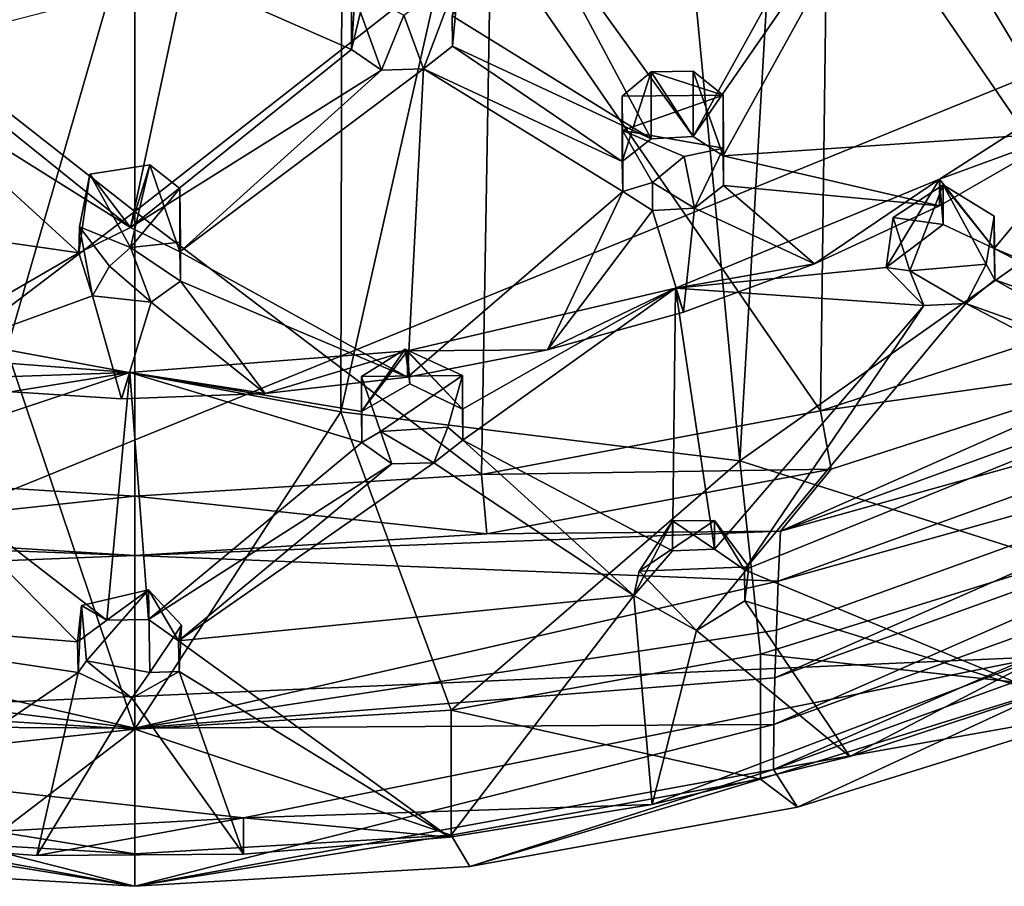
# Model space of a CAD drawing. Units: inches. Extents: x -5.5 to 5.5, y -10 to 11.
# Drawn here: x 1.6 to 2.4, y 1.5 to 2.2 of the extents above; entities that cross this region are included whole.
import ezdxf

# ---------------------------------------------------------------- set-up
doc = ezdxf.new("R2010")
doc.units = ezdxf.units.IN
doc.layers.get('0').update_dxf_attribs({"true_color": 0xc2ced6})

msp = doc.modelspace()

# ---------------------------------------------------------------- linework, layer by layer
for points in [[(1.01643, 1.59506), (3.52943, 2.61835), (2.10226, 4.6171), (1.01643, 1.59506)], [(1.01643, 1.59506), (3.52943, 2.61835), (2.10226, 4.6171), (1.01643, 1.59506)], [(1.53911, 1.93648), (1.54136, 2.9913), (1.84367, 2.99063), (1.53911, 1.93648)], [(1.53911, 1.93648), (1.84367, 2.99063), (1.8413, 1.88048), (1.53911, 1.93648)], [(1.8413, 1.88048), (1.84367, 2.99063), (2.09209, 2.98971), (1.8413, 1.88048)], [(2.20243, 1.83596), (1.8413, 1.88048), (2.09209, 2.98971), (2.20243, 1.83596)], [(2.09209, 2.98971), (2.26949, 2.98897), (2.20243, 1.83596), (2.09209, 2.98971)], [(2.54498, 2.07779), (2.20243, 1.83596), (2.26949, 2.98897), (2.54498, 2.07779)], [(2.47558, 1.65881), (3.52943, 2.61835), (1.01643, 1.59506), (2.47558, 1.65881)], [(2.47558, 1.65881), (3.52943, 2.61835), (1.01643, 1.59506), (2.47558, 1.65881)], [(2.55823, 2.51879), (2.28186, 2.39319), (2.56785, 1.97585), (2.55823, 2.51879)], [(2.28186, 2.39319), (1.97718, 2.31407), (2.27527, 1.88124), (2.28186, 2.39319)], [(2.16009, 2.12955), (2.00945, 2.33889), (2.30469, 2.39018), (2.16009, 2.12955)], [(2.16009, 2.12955), (2.00945, 2.33889), (2.30469, 2.39018), (2.16009, 2.12955)], [(2.18721, 2.112), (2.16009, 2.12955), (2.34254, 2.39297), (2.18721, 2.112)], [(2.34254, 2.39297), (2.16009, 2.12955), (2.30469, 2.39018), (2.34254, 2.39297)], [(2.18721, 2.112), (2.16009, 2.12955), (2.34254, 2.39297), (2.18721, 2.112)], [(2.34254, 2.39297), (2.16009, 2.12955), (2.30469, 2.39018), (2.34254, 2.39297)], [(2.49826, 2.13315), (2.18721, 2.112), (2.34254, 2.39297), (2.49826, 2.13315)], [(2.49826, 2.13315), (2.18721, 2.112), (2.34254, 2.39297), (2.49826, 2.13315)], [(2.27527, 1.88124), (2.56785, 1.97585), (2.28186, 2.39319), (2.27527, 1.88124)], [(2.34254, 2.39297), (2.50202, 2.33681), (2.49826, 2.13315), (2.34254, 2.39297)], [(2.34254, 2.39297), (2.50202, 2.33681), (2.49826, 2.13315), (2.34254, 2.39297)], [(2.00945, 2.33889), (2.12224, 2.12743), (1.94198, 2.23872), (2.00945, 2.33889)], [(2.00945, 2.33889), (2.12224, 2.12743), (1.94198, 2.23872), (2.00945, 2.33889)], [(2.00945, 2.33889), (2.16009, 2.12955), (2.12224, 2.12743), (2.00945, 2.33889)], [(2.00945, 2.33889), (2.16009, 2.12955), (2.12224, 2.12743), (2.00945, 2.33889)], [(1.34156, 1.82355), (1.65514, 2.0615), (1.33311, 2.31407), (1.34156, 1.82355)], [(1.65514, 2.31195), (1.33311, 2.31407), (1.65514, 2.0615), (1.65514, 2.31195)], [(1.65514, 2.0615), (1.96873, 1.82355), (1.97718, 2.31407), (1.65514, 2.0615)], [(1.65514, 2.31195), (1.65514, 2.0615), (1.97718, 2.31407), (1.65514, 2.31195)], [(1.8511, 2.20806), (1.86057, 2.2483), (1.85751, 2.31145), (1.8511, 2.20806)], [(1.85751, 2.31145), (1.8511, 2.26455), (1.8511, 2.20806), (1.85751, 2.31145)], [(1.8511, 2.20806), (1.86057, 2.2483), (1.85751, 2.31145), (1.8511, 2.20806)], [(1.85751, 2.31145), (1.8511, 2.26455), (1.8511, 2.20806), (1.85751, 2.31145)], [(2.27527, 1.88124), (1.97718, 2.31407), (1.96873, 1.82355), (2.27527, 1.88124)], [(1.65106, 2.04697), (1.44832, 2.20988), (1.69961, 2.27475), (1.65106, 2.04697)], [(1.65106, 2.04697), (1.44832, 2.20988), (1.69961, 2.27475), (1.65106, 2.04697)], [(1.69961, 2.27475), (1.8511, 2.20806), (1.65106, 2.04697), (1.69961, 2.27475)], [(1.69961, 2.27475), (1.8511, 2.20806), (1.65106, 2.04697), (1.69961, 2.27475)], [(1.69961, 2.27475), (1.86057, 2.2483), (1.8511, 2.20806), (1.69961, 2.27475)], [(1.69961, 2.27475), (1.86057, 2.2483), (1.8511, 2.20806), (1.69961, 2.27475)], [(1.91607, 2.19066), (1.89832, 2.23927), (1.94852, 2.27626), (1.91607, 2.19066)], [(1.91607, 2.19066), (1.89832, 2.23927), (1.94852, 2.27626), (1.91607, 2.19066)], [(1.94852, 2.27626), (1.94248, 2.21108), (1.91607, 2.19066), (1.94852, 2.27626)], [(1.94852, 2.27626), (1.94248, 2.21108), (1.91607, 2.19066), (1.94852, 2.27626)], [(1.94198, 2.23872), (1.94248, 2.21108), (1.94852, 2.27626), (1.94198, 2.23872)], [(1.94198, 2.23872), (1.94248, 2.21108), (1.94852, 2.27626), (1.94198, 2.23872)], [(1.8511, 2.26455), (1.89832, 2.23927), (1.87822, 2.18941), (1.8511, 2.26455)], [(1.8511, 2.26455), (1.87822, 2.18941), (1.8511, 2.20806), (1.8511, 2.26455)], [(1.8511, 2.26455), (1.89832, 2.23927), (1.87822, 2.18941), (1.8511, 2.26455)], [(1.8511, 2.26455), (1.87822, 2.18941), (1.8511, 2.20806), (1.8511, 2.26455)], [(1.89832, 2.23927), (1.91607, 2.19066), (1.87822, 2.18941), (1.89832, 2.23927)], [(1.89832, 2.23927), (1.91607, 2.19066), (1.87822, 2.18941), (1.89832, 2.23927)], [(1.94248, 2.21108), (1.94198, 2.23872), (2.12224, 2.12743), (1.94248, 2.21108)], [(1.94248, 2.21108), (1.94198, 2.23872), (2.12224, 2.12743), (1.94248, 2.21108)], [(2.38302, 2.09084), (2.49826, 2.13315), (2.60218, 2.23145), (2.38302, 2.09084)], [(2.38302, 2.09084), (2.60218, 2.23145), (2.43257, 2.0282), (2.38302, 2.09084)], [(2.38302, 2.09084), (2.49826, 2.13315), (2.60218, 2.23145), (2.38302, 2.09084)], [(2.38302, 2.09084), (2.60218, 2.23145), (2.43257, 2.0282), (2.38302, 2.09084)], [(2.64351, 1.94087), (2.43257, 2.0282), (2.60218, 2.23145), (2.64351, 1.94087)], [(2.64351, 1.94087), (2.43257, 2.0282), (2.60218, 2.23145), (2.64351, 1.94087)], [(1.44832, 2.20988), (1.65106, 2.04697), (1.42191, 2.19069), (1.44832, 2.20988)], [(1.44832, 2.20988), (1.65106, 2.04697), (1.42191, 2.19069), (1.44832, 2.20988)], [(2.09583, 2.10688), (1.91607, 2.19066), (1.94248, 2.21108), (2.09583, 2.10688)], [(2.09583, 2.10688), (1.91607, 2.19066), (1.94248, 2.21108), (2.09583, 2.10688)], [(1.94248, 2.21108), (2.12224, 2.12743), (2.09583, 2.10688), (1.94248, 2.21108)], [(1.94248, 2.21108), (2.12224, 2.12743), (2.09583, 2.10688), (1.94248, 2.21108)], [(1.65106, 2.04697), (1.8511, 2.20806), (1.87822, 2.18941), (1.65106, 2.04697)], [(1.65106, 2.04697), (1.8511, 2.20806), (1.87822, 2.18941), (1.65106, 2.04697)], [(1.20374, 2.08189), (1.42191, 2.19069), (1.60443, 2.02427), (1.20374, 2.08189)], [(1.20374, 2.08189), (1.42191, 2.19069), (1.60443, 2.02427), (1.20374, 2.08189)], [(1.42191, 2.19069), (1.65106, 2.04697), (1.60443, 2.02427), (1.42191, 2.19069)], [(1.42191, 2.19069), (1.65106, 2.04697), (1.60443, 2.02427), (1.42191, 2.19069)], [(1.87822, 2.18941), (1.69581, 2.02513), (1.65106, 2.04697), (1.87822, 2.18941)], [(1.87822, 2.18941), (1.69581, 2.02513), (1.65106, 2.04697), (1.87822, 2.18941)], [(1.87822, 2.18941), (1.91607, 2.19066), (1.69581, 2.02513), (1.87822, 2.18941)], [(1.90172, 1.9118), (1.69581, 2.02513), (1.91607, 2.19066), (1.90172, 1.9118)], [(1.87822, 2.18941), (1.91607, 2.19066), (1.69581, 2.02513), (1.87822, 2.18941)], [(1.90172, 1.9118), (1.69581, 2.02513), (1.91607, 2.19066), (1.90172, 1.9118)], [(1.91607, 2.19066), (2.09649, 2.07955), (1.90172, 1.9118), (1.91607, 2.19066)], [(1.91607, 2.19066), (2.09649, 2.07955), (1.90172, 1.9118), (1.91607, 2.19066)], [(1.91607, 2.19066), (2.09583, 2.10688), (2.09649, 2.07955), (1.91607, 2.19066)], [(1.91607, 2.19066), (2.09583, 2.10688), (2.09649, 2.07955), (1.91607, 2.19066)], [(2.18721, 2.16677), (2.09583, 2.16578), (2.12224, 2.18797), (2.18721, 2.16677)], [(2.12224, 2.18797), (2.09583, 2.16578), (2.09583, 2.10688), (2.12224, 2.18797)], [(2.09583, 2.10688), (2.12224, 2.12743), (2.12224, 2.18797), (2.09583, 2.10688)], [(2.18721, 2.16677), (2.09583, 2.16578), (2.12224, 2.18797), (2.18721, 2.16677)], [(2.12224, 2.18797), (2.09583, 2.16578), (2.09583, 2.10688), (2.12224, 2.18797)], [(2.09583, 2.10688), (2.12224, 2.12743), (2.12224, 2.18797), (2.09583, 2.10688)], [(2.12224, 2.18797), (2.16009, 2.18838), (2.18721, 2.16677), (2.12224, 2.18797)], [(2.16009, 2.12955), (2.16009, 2.18838), (2.12224, 2.18797), (2.16009, 2.12955)], [(2.12224, 2.18797), (2.16009, 2.18838), (2.18721, 2.16677), (2.12224, 2.18797)], [(2.16009, 2.12955), (2.16009, 2.18838), (2.12224, 2.18797), (2.16009, 2.12955)], [(2.12224, 2.18797), (2.12224, 2.12743), (2.16009, 2.12955), (2.12224, 2.18797)], [(2.12224, 2.18797), (2.12224, 2.12743), (2.16009, 2.12955), (2.12224, 2.18797)], [(2.18721, 2.112), (2.18721, 2.16677), (2.16009, 2.18838), (2.18721, 2.112)], [(2.16009, 2.18838), (2.16009, 2.12955), (2.18721, 2.112), (2.16009, 2.18838)], [(2.18721, 2.112), (2.18721, 2.16677), (2.16009, 2.18838), (2.18721, 2.112)], [(2.16009, 2.18838), (2.16009, 2.12955), (2.18721, 2.112), (2.16009, 2.18838)], [(2.09583, 2.16578), (2.18721, 2.16677), (2.09633, 2.13481), (2.09583, 2.16578)], [(2.09583, 2.16578), (2.18721, 2.16677), (2.09633, 2.13481), (2.09583, 2.16578)], [(2.09649, 2.07955), (2.09583, 2.10688), (2.09583, 2.16578), (2.09649, 2.07955)], [(2.09583, 2.16578), (2.09633, 2.13481), (2.09649, 2.07955), (2.09583, 2.16578)], [(2.09649, 2.07955), (2.09583, 2.10688), (2.09583, 2.16578), (2.09649, 2.07955)], [(2.09583, 2.16578), (2.09633, 2.13481), (2.09649, 2.07955), (2.09583, 2.16578)], [(2.18721, 2.16677), (2.18771, 2.11888), (2.09633, 2.13481), (2.18721, 2.16677)], [(2.18721, 2.16677), (2.18771, 2.11888), (2.09633, 2.13481), (2.18721, 2.16677)], [(2.18771, 2.11888), (2.18721, 2.16677), (2.18721, 2.112), (2.18771, 2.11888)], [(2.18771, 2.11888), (2.18721, 2.16677), (2.18721, 2.112), (2.18771, 2.11888)], [(2.18771, 2.11888), (2.15206, 2.11137), (2.09633, 2.13481), (2.18771, 2.11888)], [(2.12344, 2.08779), (2.09633, 2.13481), (2.15206, 2.11137), (2.12344, 2.08779)], [(2.09633, 2.13481), (2.12344, 2.08779), (2.09649, 2.07955), (2.09633, 2.13481)], [(2.18771, 2.11888), (2.15206, 2.11137), (2.09633, 2.13481), (2.18771, 2.11888)], [(2.12344, 2.08779), (2.09633, 2.13481), (2.15206, 2.11137), (2.12344, 2.08779)], [(2.09633, 2.13481), (2.12344, 2.08779), (2.09649, 2.07955), (2.09633, 2.13481)], [(2.49826, 2.13315), (2.38302, 2.06666), (2.18721, 2.112), (2.49826, 2.13315)], [(2.49826, 2.13315), (2.38302, 2.06666), (2.18721, 2.112), (2.49826, 2.13315)], [(2.38302, 2.06666), (2.49826, 2.13315), (2.38302, 2.09084), (2.38302, 2.06666)], [(2.38302, 2.06666), (2.49826, 2.13315), (2.38302, 2.09084), (2.38302, 2.06666)], [(2.12344, 2.08779), (2.15206, 2.11137), (2.1613, 2.06451), (2.12344, 2.08779)], [(2.12344, 2.08779), (2.15206, 2.11137), (2.1613, 2.06451), (2.12344, 2.08779)], [(2.18771, 2.11888), (2.1613, 2.06451), (2.15206, 2.11137), (2.18771, 2.11888)], [(2.18771, 2.11888), (2.1613, 2.06451), (2.15206, 2.11137), (2.18771, 2.11888)], [(2.18771, 2.08506), (2.1613, 2.06451), (2.18771, 2.11888), (2.18771, 2.08506)], [(2.18771, 2.08506), (2.1613, 2.06451), (2.18771, 2.11888), (2.18771, 2.08506)], [(2.18771, 2.11888), (2.18721, 2.112), (2.18771, 2.08506), (2.18771, 2.11888)], [(2.18771, 2.11888), (2.18721, 2.112), (2.18771, 2.08506), (2.18771, 2.11888)], [(2.38302, 2.06666), (2.18771, 2.08506), (2.18721, 2.112), (2.38302, 2.06666)], [(2.38302, 2.06666), (2.18771, 2.08506), (2.18721, 2.112), (2.38302, 2.06666)], [(1.65097, 2.02893), (1.61416, 2.09539), (1.66869, 2.1039), (1.65097, 2.02893)], [(1.65106, 2.04697), (1.66869, 2.1039), (1.61416, 2.09539), (1.65106, 2.04697)], [(1.65097, 2.02893), (1.61416, 2.09539), (1.66869, 2.1039), (1.65097, 2.02893)], [(1.65106, 2.04697), (1.66869, 2.1039), (1.61416, 2.09539), (1.65106, 2.04697)], [(1.66869, 2.1039), (1.69581, 2.08229), (1.65097, 2.02893), (1.66869, 2.1039)], [(1.66869, 2.1039), (1.69581, 2.08229), (1.65097, 2.02893), (1.66869, 2.1039)], [(1.69581, 2.02513), (1.66869, 2.1039), (1.65106, 2.04697), (1.69581, 2.02513)], [(1.69581, 2.02513), (1.66869, 2.1039), (1.65106, 2.04697), (1.69581, 2.02513)], [(1.69581, 2.02513), (1.69581, 2.08229), (1.66869, 2.1039), (1.69581, 2.02513)], [(1.69581, 2.02513), (1.69581, 2.08229), (1.66869, 2.1039), (1.69581, 2.02513)], [(1.60491, 2.04785), (1.60443, 2.02427), (1.61416, 2.09539), (1.60491, 2.04785)], [(1.61416, 2.09539), (1.60443, 2.02427), (1.65106, 2.04697), (1.61416, 2.09539)], [(1.60491, 2.04785), (1.60443, 2.02427), (1.61416, 2.09539), (1.60491, 2.04785)], [(1.61416, 2.09539), (1.60443, 2.02427), (1.65106, 2.04697), (1.61416, 2.09539)], [(1.61416, 2.09539), (1.65097, 2.02893), (1.60491, 2.04785), (1.61416, 2.09539)], [(1.61416, 2.09539), (1.65097, 2.02893), (1.60491, 2.04785), (1.61416, 2.09539)], [(2.12344, 2.06238), (2.09649, 2.07955), (2.12344, 2.08779), (2.12344, 2.06238)], [(2.12344, 2.06238), (2.09649, 2.07955), (2.12344, 2.08779), (2.12344, 2.06238)], [(2.1613, 2.06451), (2.12344, 2.06238), (2.12344, 2.08779), (2.1613, 2.06451)], [(2.1613, 2.06451), (2.12344, 2.06238), (2.12344, 2.08779), (2.1613, 2.06451)], [(2.38302, 2.09084), (2.14427, 1.99235), (2.26983, 2.01413), (2.38302, 2.09084)], [(2.14427, 1.99235), (2.38302, 2.09084), (2.3348, 2.01099), (2.14427, 1.99235)], [(2.38302, 2.09084), (2.14427, 1.99235), (2.26983, 2.01413), (2.38302, 2.09084)], [(2.14427, 1.99235), (2.38302, 2.09084), (2.3348, 2.01099), (2.14427, 1.99235)], [(2.26983, 2.01413), (2.1613, 2.06451), (2.18771, 2.08506), (2.26983, 2.01413)], [(2.26983, 2.01413), (2.1613, 2.06451), (2.18771, 2.08506), (2.26983, 2.01413)], [(2.38302, 2.06666), (2.26983, 2.01413), (2.18771, 2.08506), (2.38302, 2.06666)], [(2.38302, 2.06666), (2.26983, 2.01413), (2.18771, 2.08506), (2.38302, 2.06666)], [(2.26983, 2.01413), (2.38302, 2.06666), (2.38302, 2.09084), (2.26983, 2.01413)], [(2.26983, 2.01413), (2.38302, 2.06666), (2.38302, 2.09084), (2.26983, 2.01413)], [(2.3348, 2.01099), (2.38302, 2.09084), (2.38615, 2.0497), (2.3348, 2.01099)], [(2.3348, 2.01099), (2.38302, 2.09084), (2.38615, 2.0497), (2.3348, 2.01099)], [(2.35624, 2.00792), (2.34118, 2.05627), (2.38617, 2.08568), (2.35624, 2.00792)], [(2.38617, 2.08568), (2.34118, 2.05627), (2.38615, 2.0497), (2.38617, 2.08568)], [(2.35624, 2.00792), (2.34118, 2.05627), (2.38617, 2.08568), (2.35624, 2.00792)], [(2.38617, 2.08568), (2.34118, 2.05627), (2.38615, 2.0497), (2.38617, 2.08568)], [(2.38617, 2.08568), (2.42516, 2.01393), (2.35624, 2.00792), (2.38617, 2.08568)], [(2.38617, 2.08568), (2.42516, 2.01393), (2.35624, 2.00792), (2.38617, 2.08568)], [(2.43257, 2.0282), (2.38615, 2.0497), (2.38302, 2.09084), (2.43257, 2.0282)], [(2.43257, 2.0282), (2.38615, 2.0497), (2.38302, 2.09084), (2.43257, 2.0282)], [(2.38617, 2.08568), (2.38615, 2.0497), (2.43257, 2.0282), (2.38617, 2.08568)], [(2.38617, 2.08568), (2.38615, 2.0497), (2.43257, 2.0282), (2.38617, 2.08568)], [(2.43257, 2.0282), (2.43257, 2.05725), (2.38617, 2.08568), (2.43257, 2.0282)], [(2.42516, 2.01393), (2.38617, 2.08568), (2.43257, 2.05725), (2.42516, 2.01393)], [(2.43257, 2.0282), (2.43257, 2.05725), (2.38617, 2.08568), (2.43257, 2.0282)], [(2.42516, 2.01393), (2.38617, 2.08568), (2.43257, 2.05725), (2.42516, 2.01393)], [(1.60443, 2.02427), (1.40299, 1.90743), (1.20374, 2.08189), (1.60443, 2.02427)], [(1.60443, 2.02427), (1.40299, 1.90743), (1.20374, 2.08189), (1.60443, 2.02427)], [(1.69631, 2.03373), (1.65097, 2.02893), (1.69581, 2.08229), (1.69631, 2.03373)], [(1.69631, 2.03373), (1.65097, 2.02893), (1.69581, 2.08229), (1.69631, 2.03373)], [(1.69631, 2.03373), (1.69581, 2.08229), (1.69581, 2.02513), (1.69631, 2.03373)], [(1.69631, 2.03373), (1.69581, 2.08229), (1.69581, 2.02513), (1.69631, 2.03373)], [(2.09649, 2.07955), (2.02837, 1.93644), (1.90172, 1.9118), (2.09649, 2.07955)], [(2.09649, 2.07955), (2.02837, 1.93644), (1.90172, 1.9118), (2.09649, 2.07955)], [(2.09649, 2.07955), (2.12344, 2.06238), (2.02837, 1.93644), (2.09649, 2.07955)], [(2.09649, 2.07955), (2.12344, 2.06238), (2.02837, 1.93644), (2.09649, 2.07955)], [(2.49014, 1.74462), (2.20243, 1.83596), (2.54498, 2.07779), (2.49014, 1.74462)], [(1.65514, 2.0615), (1.34156, 1.82355), (1.65514, 1.80416), (1.65514, 2.0615)], [(1.96873, 1.82355), (1.65514, 2.0615), (1.65514, 1.80416), (1.96873, 1.82355)], [(2.12344, 2.06238), (2.15134, 1.97064), (2.02837, 1.93644), (2.12344, 2.06238)], [(2.12344, 2.06238), (2.15134, 1.97064), (2.02837, 1.93644), (2.12344, 2.06238)], [(2.1613, 2.06451), (2.15134, 1.97064), (2.12344, 2.06238), (2.1613, 2.06451)], [(2.1613, 2.06451), (2.15134, 1.97064), (2.12344, 2.06238), (2.1613, 2.06451)], [(2.26983, 2.01413), (2.15134, 1.97064), (2.1613, 2.06451), (2.26983, 2.01413)], [(2.26983, 2.01413), (2.15134, 1.97064), (2.1613, 2.06451), (2.26983, 2.01413)], [(2.34118, 2.05627), (2.35624, 2.00792), (2.3348, 2.01099), (2.34118, 2.05627)], [(2.34118, 2.05627), (2.3348, 2.01099), (2.38615, 2.0497), (2.34118, 2.05627)], [(2.34118, 2.05627), (2.35624, 2.00792), (2.3348, 2.01099), (2.34118, 2.05627)], [(2.34118, 2.05627), (2.3348, 2.01099), (2.38615, 2.0497), (2.34118, 2.05627)], [(2.42516, 2.01393), (2.43257, 2.05725), (2.43307, 1.99969), (2.42516, 2.01393)], [(2.42516, 2.01393), (2.43257, 2.05725), (2.43307, 1.99969), (2.42516, 2.01393)], [(2.43257, 2.05725), (2.43257, 2.0282), (2.43307, 1.99969), (2.43257, 2.05725)], [(2.43257, 2.05725), (2.43257, 2.0282), (2.43307, 1.99969), (2.43257, 2.05725)], [(1.61658, 1.98542), (1.60443, 2.02427), (1.60491, 2.04785), (1.61658, 1.98542)], [(1.61658, 1.98542), (1.60443, 2.02427), (1.60491, 2.04785), (1.61658, 1.98542)], [(1.63204, 2.01219), (1.61658, 1.98542), (1.60491, 2.04785), (1.63204, 2.01219)], [(1.63204, 2.01219), (1.60491, 2.04785), (1.65097, 2.02893), (1.63204, 2.01219)], [(1.63204, 2.01219), (1.61658, 1.98542), (1.60491, 2.04785), (1.63204, 2.01219)], [(1.63204, 2.01219), (1.60491, 2.04785), (1.65097, 2.02893), (1.63204, 2.01219)], [(1.69631, 1.99854), (1.65097, 2.02893), (1.69631, 2.03373), (1.69631, 1.99854)], [(1.69631, 1.99854), (1.65097, 2.02893), (1.69631, 2.03373), (1.69631, 1.99854)], [(1.69631, 2.03373), (1.69581, 2.02513), (1.69631, 1.99854), (1.69631, 2.03373)], [(1.69631, 2.03373), (1.69581, 2.02513), (1.69631, 1.99854), (1.69631, 2.03373)], [(1.61658, 1.98542), (1.40299, 1.90743), (1.60443, 2.02427), (1.61658, 1.98542)], [(1.61658, 1.98542), (1.40299, 1.90743), (1.60443, 2.02427), (1.61658, 1.98542)], [(1.65097, 2.02893), (1.66989, 1.97948), (1.63204, 2.01219), (1.65097, 2.02893)], [(1.65097, 2.02893), (1.66989, 1.97948), (1.63204, 2.01219), (1.65097, 2.02893)], [(1.65097, 2.02893), (1.69631, 1.99854), (1.66989, 1.97948), (1.65097, 2.02893)], [(1.65097, 2.02893), (1.69631, 1.99854), (1.66989, 1.97948), (1.65097, 2.02893)], [(1.69581, 2.02513), (1.90172, 1.9118), (1.69631, 1.99854), (1.69581, 2.02513)], [(1.69581, 2.02513), (1.90172, 1.9118), (1.69631, 1.99854), (1.69581, 2.02513)], [(2.43257, 2.0282), (2.64351, 1.94087), (2.60566, 1.93862), (2.43257, 2.0282)], [(2.43257, 2.0282), (2.60566, 1.93862), (2.43307, 1.99969), (2.43257, 2.0282)], [(2.43257, 2.0282), (2.64351, 1.94087), (2.60566, 1.93862), (2.43257, 2.0282)], [(2.43257, 2.0282), (2.60566, 1.93862), (2.43307, 1.99969), (2.43257, 2.0282)], [(2.15134, 1.97064), (2.26983, 2.01413), (2.14427, 1.99235), (2.15134, 1.97064)], [(2.15134, 1.97064), (2.26983, 2.01413), (2.14427, 1.99235), (2.15134, 1.97064)], [(2.35624, 2.00792), (2.42516, 2.01393), (2.40665, 1.97826), (2.35624, 2.00792)], [(2.35624, 2.00792), (2.42516, 2.01393), (2.40665, 1.97826), (2.35624, 2.00792)], [(2.42516, 2.01393), (2.43307, 1.99969), (2.40665, 1.97826), (2.42516, 2.01393)], [(2.42516, 2.01393), (2.43307, 1.99969), (2.40665, 1.97826), (2.42516, 2.01393)], [(1.63204, 2.01219), (1.66989, 1.97948), (1.61658, 1.98542), (1.63204, 2.01219)], [(1.63204, 2.01219), (1.66989, 1.97948), (1.61658, 1.98542), (1.63204, 2.01219)], [(2.3688, 1.97646), (2.14427, 1.99235), (2.3348, 2.01099), (2.3688, 1.97646)], [(2.3688, 1.97646), (2.14427, 1.99235), (2.3348, 2.01099), (2.3688, 1.97646)], [(2.35624, 2.00792), (2.3688, 1.97646), (2.3348, 2.01099), (2.35624, 2.00792)], [(2.35624, 2.00792), (2.3688, 1.97646), (2.3348, 2.01099), (2.35624, 2.00792)], [(2.35624, 2.00792), (2.40665, 1.97826), (2.3688, 1.97646), (2.35624, 2.00792)], [(2.35624, 2.00792), (2.40665, 1.97826), (2.3688, 1.97646), (2.35624, 2.00792)], [(1.66989, 1.97948), (1.69631, 1.99854), (1.77279, 1.89701), (1.66989, 1.97948)], [(1.66989, 1.97948), (1.69631, 1.99854), (1.77279, 1.89701), (1.66989, 1.97948)], [(1.77279, 1.89701), (1.69631, 1.99854), (1.90172, 1.9118), (1.77279, 1.89701)], [(1.77279, 1.89701), (1.69631, 1.99854), (1.90172, 1.9118), (1.77279, 1.89701)], [(2.40665, 1.97826), (2.43307, 1.99969), (2.57924, 1.91708), (2.40665, 1.97826)], [(2.40665, 1.97826), (2.43307, 1.99969), (2.57924, 1.91708), (2.40665, 1.97826)], [(2.60566, 1.93862), (2.57924, 1.91708), (2.43307, 1.99969), (2.60566, 1.93862)], [(2.60566, 1.93862), (2.57924, 1.91708), (2.43307, 1.99969), (2.60566, 1.93862)], [(1.90172, 1.9356), (2.02837, 1.93644), (2.14427, 1.99235), (1.90172, 1.9356)], [(1.90172, 1.9356), (2.14427, 1.99235), (1.9513, 1.88292), (1.90172, 1.9356)], [(1.90172, 1.9356), (2.02837, 1.93644), (2.14427, 1.99235), (1.90172, 1.9356)], [(1.90172, 1.9356), (2.14427, 1.99235), (1.9513, 1.88292), (1.90172, 1.9356)], [(2.14427, 1.99235), (1.9518, 1.85474), (1.9513, 1.88292), (2.14427, 1.99235)], [(2.14427, 1.99235), (1.9518, 1.85474), (1.9513, 1.88292), (2.14427, 1.99235)], [(1.9518, 1.85474), (2.14427, 1.99235), (2.14152, 1.75465), (1.9518, 1.85474)], [(1.9518, 1.85474), (2.14427, 1.99235), (2.14152, 1.75465), (1.9518, 1.85474)], [(2.14427, 1.99235), (2.02837, 1.93644), (2.15134, 1.97064), (2.14427, 1.99235)], [(2.14427, 1.99235), (2.02837, 1.93644), (2.15134, 1.97064), (2.14427, 1.99235)], [(2.17937, 1.75601), (2.14152, 1.75465), (2.14427, 1.99235), (2.17937, 1.75601)], [(2.17937, 1.75601), (2.14152, 1.75465), (2.14427, 1.99235), (2.17937, 1.75601)], [(2.17937, 1.75601), (2.14427, 1.99235), (2.3688, 1.97646), (2.17937, 1.75601)], [(2.17937, 1.75601), (2.14427, 1.99235), (2.3688, 1.97646), (2.17937, 1.75601)], [(1.40299, 1.90743), (1.61658, 1.98542), (1.64301, 1.89221), (1.40299, 1.90743)], [(1.40299, 1.90743), (1.61658, 1.98542), (1.64301, 1.89221), (1.40299, 1.90743)], [(1.66989, 1.97948), (1.64301, 1.89221), (1.61658, 1.98542), (1.66989, 1.97948)], [(1.66989, 1.97948), (1.64301, 1.89221), (1.61658, 1.98542), (1.66989, 1.97948)], [(1.64301, 1.89221), (1.66989, 1.97948), (1.77279, 1.89701), (1.64301, 1.89221)], [(1.64301, 1.89221), (1.66989, 1.97948), (1.77279, 1.89701), (1.64301, 1.89221)], [(2.20649, 1.73733), (2.40665, 1.97826), (2.57974, 1.88888), (2.20649, 1.73733)], [(2.3688, 1.97646), (2.40665, 1.97826), (2.20649, 1.73733), (2.3688, 1.97646)], [(2.20649, 1.73733), (2.40665, 1.97826), (2.57974, 1.88888), (2.20649, 1.73733)], [(2.3688, 1.97646), (2.40665, 1.97826), (2.20649, 1.73733), (2.3688, 1.97646)], [(2.57924, 1.91708), (2.57974, 1.88888), (2.40665, 1.97826), (2.57924, 1.91708)], [(2.57924, 1.91708), (2.57974, 1.88888), (2.40665, 1.97826), (2.57924, 1.91708)], [(2.3688, 1.97646), (2.20649, 1.73733), (2.17937, 1.75601), (2.3688, 1.97646)], [(2.3688, 1.97646), (2.20649, 1.73733), (2.17937, 1.75601), (2.3688, 1.97646)], [(2.582, 1.92452), (2.56785, 1.97585), (2.27527, 1.88124), (2.582, 1.92452)], [(2.77618, 1.92209), (2.77989, 1.96859), (2.23905, 1.77239), (2.77618, 1.92209)], [(2.582, 1.92452), (2.23905, 1.77239), (2.77989, 1.96859), (2.582, 1.92452)], [(1.65514, 1.59345), (1.36916, 1.61042), (1.53911, 1.93648), (1.65514, 1.59345)], [(1.6506, 1.91591), (1.38437, 1.93622), (1.40299, 1.90743), (1.6506, 1.91591)], [(1.38437, 1.93622), (1.6506, 1.91591), (1.43847, 1.88151), (1.38437, 1.93622)], [(1.6506, 1.91591), (1.38437, 1.93622), (1.40299, 1.90743), (1.6506, 1.91591)], [(1.38437, 1.93622), (1.6506, 1.91591), (1.43847, 1.88151), (1.38437, 1.93622)], [(1.53911, 1.93648), (1.8413, 1.88048), (1.65514, 1.59345), (1.53911, 1.93648)], [(1.77279, 1.89701), (1.90172, 1.9356), (1.6506, 1.91591), (1.77279, 1.89701)], [(1.6506, 1.91591), (1.90172, 1.9356), (1.85992, 1.88081), (1.6506, 1.91591)], [(1.77279, 1.89701), (1.90172, 1.9356), (1.6506, 1.91591), (1.77279, 1.89701)], [(1.6506, 1.91591), (1.90172, 1.9356), (1.85992, 1.88081), (1.6506, 1.91591)], [(1.77279, 1.89701), (1.90172, 1.9118), (1.90172, 1.9356), (1.77279, 1.89701)], [(1.77279, 1.89701), (1.90172, 1.9118), (1.90172, 1.9356), (1.77279, 1.89701)], [(1.89943, 1.93719), (1.9513, 1.91337), (1.85992, 1.91239), (1.89943, 1.93719)], [(1.89943, 1.93719), (1.85992, 1.91239), (1.85992, 1.88081), (1.89943, 1.93719)], [(1.85992, 1.88081), (1.90377, 1.90585), (1.89943, 1.93719), (1.85992, 1.88081)], [(1.89943, 1.93719), (1.9513, 1.91337), (1.85992, 1.91239), (1.89943, 1.93719)], [(1.89943, 1.93719), (1.85992, 1.91239), (1.85992, 1.88081), (1.89943, 1.93719)], [(1.85992, 1.88081), (1.90377, 1.90585), (1.89943, 1.93719), (1.85992, 1.88081)], [(1.85992, 1.88081), (1.90172, 1.9356), (1.90377, 1.90585), (1.85992, 1.88081)], [(1.85992, 1.88081), (1.90172, 1.9356), (1.90377, 1.90585), (1.85992, 1.88081)], [(1.89943, 1.93719), (1.90377, 1.90585), (1.9513, 1.88292), (1.89943, 1.93719)], [(1.9513, 1.88292), (1.9513, 1.91337), (1.89943, 1.93719), (1.9513, 1.88292)], [(1.89943, 1.93719), (1.90377, 1.90585), (1.9513, 1.88292), (1.89943, 1.93719)], [(1.9513, 1.88292), (1.9513, 1.91337), (1.89943, 1.93719), (1.9513, 1.88292)], [(2.02837, 1.93644), (1.90172, 1.9356), (1.90172, 1.9118), (2.02837, 1.93644)], [(2.02837, 1.93644), (1.90172, 1.9356), (1.90172, 1.9118), (2.02837, 1.93644)], [(1.90377, 1.90585), (1.90172, 1.9356), (1.9513, 1.88292), (1.90377, 1.90585)], [(1.90377, 1.90585), (1.90172, 1.9356), (1.9513, 1.88292), (1.90377, 1.90585)], [(2.23905, 1.77239), (2.582, 1.92452), (2.28483, 1.82855), (2.23905, 1.77239)], [(2.27527, 1.88124), (2.28483, 1.82855), (2.582, 1.92452), (2.27527, 1.88124)], [(1.64301, 1.89221), (1.6506, 1.91591), (1.40299, 1.90743), (1.64301, 1.89221)], [(1.64301, 1.89221), (1.6506, 1.91591), (1.40299, 1.90743), (1.64301, 1.89221)], [(1.6296, 1.69201), (1.43322, 1.84363), (1.6506, 1.91591), (1.6296, 1.69201)], [(1.43847, 1.88151), (1.6506, 1.91591), (1.43322, 1.84363), (1.43847, 1.88151)], [(1.6296, 1.69201), (1.43322, 1.84363), (1.6506, 1.91591), (1.6296, 1.69201)], [(1.43847, 1.88151), (1.6506, 1.91591), (1.43322, 1.84363), (1.43847, 1.88151)], [(1.6506, 1.91591), (1.66745, 1.69238), (1.6296, 1.69201), (1.6506, 1.91591)], [(1.6506, 1.91591), (1.66745, 1.69238), (1.6296, 1.69201), (1.6506, 1.91591)], [(1.6506, 1.91591), (1.64301, 1.89221), (1.77279, 1.89701), (1.6506, 1.91591)], [(1.6506, 1.91591), (1.64301, 1.89221), (1.77279, 1.89701), (1.6506, 1.91591)], [(1.6506, 1.91591), (1.86041, 1.85263), (1.66745, 1.69238), (1.6506, 1.91591)], [(1.86041, 1.85263), (1.6506, 1.91591), (1.85992, 1.88081), (1.86041, 1.85263)], [(1.6506, 1.91591), (1.86041, 1.85263), (1.66745, 1.69238), (1.6506, 1.91591)], [(1.86041, 1.85263), (1.6506, 1.91591), (1.85992, 1.88081), (1.86041, 1.85263)], [(2.23905, 1.77239), (2.23704, 1.72721), (2.77618, 1.92209), (2.23905, 1.77239)], [(2.77307, 1.87682), (2.77618, 1.92209), (2.23704, 1.72721), (2.77307, 1.87682)], [(1.87726, 1.8627), (1.85992, 1.91239), (1.9513, 1.91337), (1.87726, 1.8627)], [(1.87726, 1.8627), (1.85992, 1.91239), (1.9513, 1.91337), (1.87726, 1.8627)], [(1.86041, 1.85263), (1.85992, 1.88081), (1.85992, 1.91239), (1.86041, 1.85263)], [(1.86041, 1.85263), (1.85992, 1.91239), (1.87726, 1.8627), (1.86041, 1.85263)], [(1.86041, 1.85263), (1.85992, 1.88081), (1.85992, 1.91239), (1.86041, 1.85263)], [(1.86041, 1.85263), (1.85992, 1.91239), (1.87726, 1.8627), (1.86041, 1.85263)], [(1.9513, 1.91337), (1.93824, 1.86655), (1.87726, 1.8627), (1.9513, 1.91337)], [(1.9513, 1.91337), (1.93824, 1.86655), (1.87726, 1.8627), (1.9513, 1.91337)], [(1.9513, 1.91337), (1.9518, 1.85474), (1.93824, 1.86655), (1.9513, 1.91337)], [(1.9513, 1.91337), (1.9518, 1.85474), (1.93824, 1.86655), (1.9513, 1.91337)], [(1.9513, 1.91337), (1.9513, 1.88292), (1.9518, 1.85474), (1.9513, 1.91337)], [(1.9513, 1.91337), (1.9513, 1.88292), (1.9518, 1.85474), (1.9513, 1.91337)], [(2.57974, 1.88888), (2.47558, 1.626), (2.20649, 1.73733), (2.57974, 1.88888)], [(2.57974, 1.88888), (2.47558, 1.626), (2.20649, 1.73733), (2.57974, 1.88888)], [(1.8413, 1.88048), (1.94112, 1.61042), (1.65514, 1.59345), (1.8413, 1.88048)], [(1.94112, 1.61042), (1.8413, 1.88048), (2.20243, 1.83596), (1.94112, 1.61042)], [(2.28483, 1.82855), (2.27527, 1.88124), (1.96873, 1.82355), (2.28483, 1.82855)], [(2.77307, 1.87682), (2.2354, 1.68282), (2.23414, 1.63961), (2.77307, 1.87682)], [(2.23414, 1.63961), (2.77058, 1.83317), (2.77307, 1.87682), (2.23414, 1.63961)], [(2.23704, 1.72721), (2.2354, 1.68282), (2.77307, 1.87682), (2.23704, 1.72721)], [(1.87726, 1.8627), (1.88753, 1.83332), (1.86041, 1.85263), (1.87726, 1.8627)], [(1.87726, 1.8627), (1.88753, 1.83332), (1.86041, 1.85263), (1.87726, 1.8627)], [(1.92538, 1.8342), (1.87726, 1.8627), (1.93824, 1.86655), (1.92538, 1.8342)], [(1.92538, 1.8342), (1.87726, 1.8627), (1.93824, 1.86655), (1.92538, 1.8342)], [(1.92538, 1.8342), (1.88753, 1.83332), (1.87726, 1.8627), (1.92538, 1.8342)], [(1.92538, 1.8342), (1.88753, 1.83332), (1.87726, 1.8627), (1.92538, 1.8342)], [(1.93824, 1.86655), (1.9518, 1.85474), (1.92538, 1.8342), (1.93824, 1.86655)], [(1.93824, 1.86655), (1.9518, 1.85474), (1.92538, 1.8342), (1.93824, 1.86655)], [(2.10648, 1.71429), (1.92538, 1.8342), (1.9518, 1.85474), (2.10648, 1.71429)], [(2.10648, 1.71429), (1.92538, 1.8342), (1.9518, 1.85474), (2.10648, 1.71429)], [(1.9518, 1.85474), (2.14152, 1.75465), (2.10648, 1.71429), (1.9518, 1.85474)], [(1.9518, 1.85474), (2.14152, 1.75465), (2.10648, 1.71429), (1.9518, 1.85474)], [(1.66745, 1.69238), (1.86041, 1.85263), (1.88753, 1.83332), (1.66745, 1.69238)], [(1.66745, 1.69238), (1.86041, 1.85263), (1.88753, 1.83332), (1.66745, 1.69238)], [(1.43322, 1.84363), (1.60319, 1.67219), (1.18625, 1.70711), (1.43322, 1.84363)], [(1.43322, 1.84363), (1.60319, 1.67219), (1.18625, 1.70711), (1.43322, 1.84363)], [(1.60319, 1.67219), (1.43322, 1.84363), (1.6296, 1.69201), (1.60319, 1.67219)], [(1.60319, 1.67219), (1.43322, 1.84363), (1.6296, 1.69201), (1.60319, 1.67219)], [(2.20243, 1.83596), (2.22114, 1.66107), (1.94112, 1.61042), (2.20243, 1.83596)], [(2.49014, 1.74462), (2.22114, 1.66107), (2.20243, 1.83596), (2.49014, 1.74462)], [(1.88753, 1.83332), (1.69457, 1.67309), (1.66745, 1.69238), (1.88753, 1.83332)], [(1.88753, 1.83332), (1.69457, 1.67309), (1.66745, 1.69238), (1.88753, 1.83332)], [(1.69457, 1.67309), (1.92538, 1.8342), (2.10648, 1.71429), (1.69457, 1.67309)], [(1.88753, 1.83332), (1.92538, 1.8342), (1.69457, 1.67309), (1.88753, 1.83332)], [(1.69457, 1.67309), (1.92538, 1.8342), (2.10648, 1.71429), (1.69457, 1.67309)], [(1.88753, 1.83332), (1.92538, 1.8342), (1.69457, 1.67309), (1.88753, 1.83332)], [(1.96873, 1.82355), (1.97356, 1.77005), (2.28483, 1.82855), (1.96873, 1.82355)], [(1.97356, 1.77005), (2.23905, 1.77239), (2.28483, 1.82855), (1.97356, 1.77005)], [(2.77058, 1.83317), (2.23414, 1.63961), (2.23324, 1.59767), (2.77058, 1.83317)], [(2.23324, 1.59767), (2.76867, 1.79126), (2.77058, 1.83317), (2.23324, 1.59767)], [(1.65514, 1.80416), (1.34156, 1.82355), (1.33673, 1.77005), (1.65514, 1.80416)], [(1.97356, 1.77005), (1.96873, 1.82355), (1.65514, 1.80416), (1.97356, 1.77005)], [(1.33673, 1.77005), (1.65514, 1.75039), (1.65514, 1.80416), (1.33673, 1.77005)], [(1.65514, 1.80416), (1.65514, 1.75039), (1.97356, 1.77005), (1.65514, 1.80416)], [(2.76867, 1.79126), (2.23324, 1.59767), (2.2327, 1.55698), (2.76867, 1.79126)], [(2.2327, 1.55698), (2.76728, 1.75108), (2.76867, 1.79126), (2.2327, 1.55698)], [(2.14152, 1.78181), (2.11137, 1.73618), (2.10648, 1.71429), (2.14152, 1.78181)], [(2.14152, 1.78181), (2.10648, 1.71429), (2.14152, 1.75465), (2.14152, 1.78181)], [(2.14152, 1.78181), (2.11137, 1.73618), (2.10648, 1.71429), (2.14152, 1.78181)], [(2.14152, 1.78181), (2.10648, 1.71429), (2.14152, 1.75465), (2.14152, 1.78181)], [(2.11137, 1.73618), (2.17937, 1.78221), (2.2105, 1.74031), (2.11137, 1.73618)], [(2.14152, 1.78181), (2.17937, 1.78221), (2.11137, 1.73618), (2.14152, 1.78181)], [(2.11137, 1.73618), (2.17937, 1.78221), (2.2105, 1.74031), (2.11137, 1.73618)], [(2.14152, 1.78181), (2.17937, 1.78221), (2.11137, 1.73618), (2.14152, 1.78181)], [(2.17937, 1.75601), (2.17937, 1.78221), (2.14152, 1.78181), (2.17937, 1.75601)], [(2.17937, 1.75601), (2.17937, 1.78221), (2.14152, 1.78181), (2.17937, 1.75601)], [(2.14152, 1.78181), (2.14152, 1.75465), (2.17937, 1.75601), (2.14152, 1.78181)], [(2.14152, 1.78181), (2.14152, 1.75465), (2.17937, 1.75601), (2.14152, 1.78181)], [(2.20649, 1.73733), (2.2105, 1.74031), (2.17937, 1.78221), (2.20649, 1.73733)], [(2.20649, 1.73733), (2.17937, 1.78221), (2.17937, 1.75601), (2.20649, 1.73733)], [(2.20649, 1.73733), (2.2105, 1.74031), (2.17937, 1.78221), (2.20649, 1.73733)], [(2.20649, 1.73733), (2.17937, 1.78221), (2.17937, 1.75601), (2.20649, 1.73733)], [(1.07124, 1.77239), (1.65514, 1.75039), (1.33673, 1.77005), (1.07124, 1.77239)], [(1.65514, 1.75039), (1.07124, 1.77239), (1.07324, 1.72721), (1.65514, 1.75039)], [(2.23905, 1.77239), (1.97356, 1.77005), (1.65514, 1.75039), (2.23905, 1.77239)], [(2.23704, 1.72721), (2.23905, 1.77239), (1.65514, 1.75039), (2.23704, 1.72721)], [(1.07324, 1.72721), (1.65514, 1.5941), (1.65514, 1.75039), (1.07324, 1.72721)], [(1.65514, 1.75039), (1.65514, 1.5941), (2.23704, 1.72721), (1.65514, 1.75039)], [(2.5379, 1.61109), (2.76728, 1.75108), (2.2327, 1.55698), (2.5379, 1.61109)], [(2.2105, 1.74031), (2.16319, 1.6826), (2.11137, 1.73618), (2.2105, 1.74031)], [(2.2105, 1.74031), (2.16319, 1.6826), (2.11137, 1.73618), (2.2105, 1.74031)], [(2.2105, 1.74031), (2.20698, 1.70954), (2.16319, 1.6826), (2.2105, 1.74031)], [(2.2105, 1.74031), (2.20698, 1.70954), (2.16319, 1.6826), (2.2105, 1.74031)], [(2.2105, 1.74031), (2.20649, 1.73733), (2.20698, 1.70954), (2.2105, 1.74031)], [(2.2105, 1.74031), (2.20649, 1.73733), (2.20698, 1.70954), (2.2105, 1.74031)], [(2.20649, 1.73733), (2.47558, 1.626), (2.20698, 1.70954), (2.20649, 1.73733)], [(2.20649, 1.73733), (2.47558, 1.626), (2.20698, 1.70954), (2.20649, 1.73733)], [(2.22114, 1.66107), (2.49014, 1.74462), (2.49014, 1.63169), (2.22114, 1.66107)], [(2.11137, 1.73618), (2.16319, 1.6826), (2.10648, 1.71429), (2.11137, 1.73618)], [(2.11137, 1.73618), (2.16319, 1.6826), (2.10648, 1.71429), (2.11137, 1.73618)], [(1.07567, 1.66563), (1.65514, 1.5941), (1.07324, 1.72721), (1.07567, 1.66563)], [(1.61123, 1.6551), (1.60665, 1.7053), (1.66745, 1.71941), (1.61123, 1.6551)], [(1.66745, 1.71941), (1.60665, 1.7053), (1.6296, 1.69201), (1.66745, 1.71941)], [(1.61123, 1.6551), (1.60665, 1.7053), (1.66745, 1.71941), (1.61123, 1.6551)], [(1.66745, 1.71941), (1.60665, 1.7053), (1.6296, 1.69201), (1.66745, 1.71941)], [(1.66745, 1.71941), (1.66865, 1.64464), (1.61123, 1.6551), (1.66745, 1.71941)], [(1.66745, 1.71941), (1.66865, 1.64464), (1.61123, 1.6551), (1.66745, 1.71941)], [(1.66745, 1.71941), (1.6296, 1.69201), (1.66745, 1.69238), (1.66745, 1.71941)], [(1.66745, 1.71941), (1.6296, 1.69201), (1.66745, 1.69238), (1.66745, 1.71941)], [(2.23704, 1.72721), (1.65514, 1.5941), (2.2354, 1.68282), (2.23704, 1.72721)], [(1.66745, 1.71941), (1.69734, 1.68735), (1.66865, 1.64464), (1.66745, 1.71941)], [(1.66745, 1.71941), (1.66745, 1.69238), (1.69457, 1.67309), (1.66745, 1.71941)], [(1.66745, 1.71941), (1.69457, 1.67309), (1.69734, 1.68735), (1.66745, 1.71941)], [(1.66745, 1.71941), (1.69734, 1.68735), (1.66865, 1.64464), (1.66745, 1.71941)], [(1.66745, 1.71941), (1.66745, 1.69238), (1.69457, 1.67309), (1.66745, 1.71941)], [(1.66745, 1.71941), (1.69457, 1.67309), (1.69734, 1.68735), (1.66745, 1.71941)], [(2.10648, 1.71429), (1.93968, 1.49551), (1.69457, 1.67309), (2.10648, 1.71429)], [(2.10648, 1.71429), (1.93968, 1.49551), (1.69457, 1.67309), (2.10648, 1.71429)], [(2.10648, 1.71429), (2.12293, 1.52512), (1.93968, 1.49551), (2.10648, 1.71429)], [(2.10648, 1.71429), (2.12293, 1.52512), (1.93968, 1.49551), (2.10648, 1.71429)], [(2.12293, 1.52512), (2.10648, 1.71429), (2.16319, 1.6826), (2.12293, 1.52512)], [(2.12293, 1.52512), (2.10648, 1.71429), (2.16319, 1.6826), (2.12293, 1.52512)], [(1.60368, 1.64455), (1.3802, 1.49256), (1.18625, 1.70711), (1.60368, 1.64455)], [(1.18625, 1.70711), (1.60319, 1.67219), (1.60368, 1.64455), (1.18625, 1.70711)], [(1.60368, 1.64455), (1.3802, 1.49256), (1.18625, 1.70711), (1.60368, 1.64455)], [(1.18625, 1.70711), (1.60319, 1.67219), (1.60368, 1.64455), (1.18625, 1.70711)], [(1.60665, 1.7053), (1.60319, 1.67219), (1.6296, 1.69201), (1.60665, 1.7053)], [(1.60368, 1.64455), (1.60319, 1.67219), (1.60665, 1.7053), (1.60368, 1.64455)], [(1.60665, 1.7053), (1.60319, 1.67219), (1.6296, 1.69201), (1.60665, 1.7053)], [(1.60368, 1.64455), (1.60319, 1.67219), (1.60665, 1.7053), (1.60368, 1.64455)], [(1.60665, 1.7053), (1.61123, 1.6551), (1.60368, 1.64455), (1.60665, 1.7053)], [(1.60665, 1.7053), (1.61123, 1.6551), (1.60368, 1.64455), (1.60665, 1.7053)], [(2.16319, 1.6826), (2.20698, 1.70954), (2.30197, 1.5687), (2.16319, 1.6826)], [(2.16319, 1.6826), (2.20698, 1.70954), (2.30197, 1.5687), (2.16319, 1.6826)], [(2.20698, 1.70954), (2.47558, 1.626), (2.30197, 1.5687), (2.20698, 1.70954)], [(2.20698, 1.70954), (2.47558, 1.626), (2.30197, 1.5687), (2.20698, 1.70954)], [(1.69734, 1.68735), (1.69507, 1.64544), (1.66865, 1.64464), (1.69734, 1.68735)], [(1.69734, 1.68735), (1.69507, 1.64544), (1.66865, 1.64464), (1.69734, 1.68735)], [(1.69734, 1.68735), (1.69457, 1.67309), (1.69507, 1.64544), (1.69734, 1.68735)], [(1.69734, 1.68735), (1.69457, 1.67309), (1.69507, 1.64544), (1.69734, 1.68735)], [(2.23414, 1.63961), (2.2354, 1.68282), (1.65514, 1.5941), (2.23414, 1.63961)], [(2.16319, 1.6826), (2.30197, 1.5687), (2.12293, 1.52512), (2.16319, 1.6826)], [(2.16319, 1.6826), (2.30197, 1.5687), (2.12293, 1.52512), (2.16319, 1.6826)], [(1.69507, 1.64544), (1.69457, 1.67309), (1.93968, 1.49551), (1.69507, 1.64544)], [(1.69507, 1.64544), (1.69457, 1.67309), (1.93968, 1.49551), (1.69507, 1.64544)], [(2.47558, 1.65881), (1.01643, 1.59506), (1.75344, 1.51307), (2.47558, 1.65881)], [(2.47558, 1.65881), (1.01643, 1.59506), (1.75344, 1.51307), (2.47558, 1.65881)], [(1.07704, 1.59767), (1.65514, 1.5941), (1.07567, 1.66563), (1.07704, 1.59767)], [(1.75344, 1.51307), (2.12293, 1.52512), (2.47558, 1.65881), (1.75344, 1.51307)], [(1.75344, 1.51307), (2.12293, 1.52512), (2.47558, 1.65881), (1.75344, 1.51307)], [(1.94112, 1.61042), (2.22114, 1.66107), (2.22113, 1.54814), (1.94112, 1.61042)], [(2.47558, 1.65881), (2.12293, 1.52512), (2.30197, 1.5687), (2.47558, 1.65881)], [(2.47558, 1.65881), (2.12293, 1.52512), (2.30197, 1.5687), (2.47558, 1.65881)], [(2.49014, 1.63169), (2.22113, 1.54814), (2.22114, 1.66107), (2.49014, 1.63169)], [(2.30197, 1.5687), (2.47558, 1.626), (2.47558, 1.65881), (2.30197, 1.5687)], [(2.30197, 1.5687), (2.47558, 1.626), (2.47558, 1.65881), (2.30197, 1.5687)], [(1.61123, 1.6551), (1.65239, 1.62129), (1.60368, 1.64455), (1.61123, 1.6551)], [(1.61123, 1.6551), (1.65239, 1.62129), (1.60368, 1.64455), (1.61123, 1.6551)], [(1.61123, 1.6551), (1.66865, 1.64464), (1.65239, 1.62129), (1.61123, 1.6551)], [(1.61123, 1.6551), (1.66865, 1.64464), (1.65239, 1.62129), (1.61123, 1.6551)], [(1.56625, 1.47914), (1.3802, 1.49256), (1.60368, 1.64455), (1.56625, 1.47914)], [(1.56625, 1.47914), (1.3802, 1.49256), (1.60368, 1.64455), (1.56625, 1.47914)], [(1.65239, 1.62129), (1.56625, 1.47914), (1.60368, 1.64455), (1.65239, 1.62129)], [(1.65239, 1.62129), (1.56625, 1.47914), (1.60368, 1.64455), (1.65239, 1.62129)], [(1.65239, 1.62129), (1.69507, 1.64544), (1.75344, 1.48011), (1.65239, 1.62129)], [(1.66865, 1.64464), (1.69507, 1.64544), (1.65239, 1.62129), (1.66865, 1.64464)], [(1.65239, 1.62129), (1.69507, 1.64544), (1.75344, 1.48011), (1.65239, 1.62129)], [(1.66865, 1.64464), (1.69507, 1.64544), (1.65239, 1.62129), (1.66865, 1.64464)], [(1.65514, 1.5941), (2.23324, 1.59767), (2.23414, 1.63961), (1.65514, 1.5941)], [(1.69507, 1.64544), (1.93968, 1.49551), (1.75344, 1.48011), (1.69507, 1.64544)], [(1.69507, 1.64544), (1.93968, 1.49551), (1.75344, 1.48011), (1.69507, 1.64544)], [(2.25448, 1.52291), (2.22113, 1.54814), (2.49014, 1.63169), (2.25448, 1.52291)], [(2.49014, 1.63169), (2.5379, 1.61109), (2.25448, 1.52291), (2.49014, 1.63169)], [(1.65239, 1.62129), (1.75344, 1.48011), (1.56625, 1.47914), (1.65239, 1.62129)], [(1.65239, 1.62129), (1.75344, 1.48011), (1.56625, 1.47914), (1.65239, 1.62129)], [(1.53305, 1.57996), (1.36916, 1.61042), (1.65514, 1.59345), (1.53305, 1.57996)], [(1.65514, 1.59345), (1.94112, 1.61042), (1.94112, 1.4975), (1.65514, 1.59345)], [(2.22113, 1.54814), (1.94112, 1.4975), (1.94112, 1.61042), (2.22113, 1.54814)], [(2.25448, 1.52291), (2.5379, 1.61109), (2.2327, 1.55698), (2.25448, 1.52291)], [(1.3802, 1.49256), (1.75344, 1.51307), (1.01643, 1.59506), (1.3802, 1.49256)], [(1.3802, 1.49256), (1.75344, 1.51307), (1.01643, 1.59506), (1.3802, 1.49256)], [(1.07704, 1.59767), (1.07759, 1.55698), (1.65514, 1.45118), (1.07704, 1.59767)], [(1.65514, 1.45118), (1.65514, 1.5941), (1.07704, 1.59767), (1.65514, 1.45118)], [(2.23324, 1.59767), (1.65514, 1.5941), (1.65514, 1.45118), (2.23324, 1.59767)], [(1.65514, 1.45118), (2.2327, 1.55698), (2.23324, 1.59767), (1.65514, 1.45118)], [(1.53305, 1.50019), (1.53305, 1.57996), (1.65514, 1.59345), (1.53305, 1.50019)], [(1.65514, 1.59345), (1.65514, 1.48053), (1.53305, 1.50019), (1.65514, 1.59345)], [(1.94112, 1.4975), (1.65514, 1.48053), (1.65514, 1.59345), (1.94112, 1.4975)], [(1.07759, 1.55698), (1.35235, 1.46922), (1.65514, 1.45118), (1.07759, 1.55698)], [(2.2327, 1.55698), (1.65514, 1.45118), (1.95793, 1.46922), (2.2327, 1.55698)], [(1.95793, 1.46922), (2.25448, 1.52291), (2.2327, 1.55698), (1.95793, 1.46922)], [(1.95793, 1.46922), (1.94112, 1.4975), (2.22113, 1.54814), (1.95793, 1.46922)], [(2.22113, 1.54814), (2.25448, 1.52291), (1.95793, 1.46922), (2.22113, 1.54814)], [(2.12293, 1.52512), (1.75344, 1.51307), (1.93968, 1.49551), (2.12293, 1.52512)], [(2.12293, 1.52512), (1.75344, 1.51307), (1.93968, 1.49551), (2.12293, 1.52512)], [(1.3802, 1.49256), (1.56625, 1.47914), (1.75344, 1.51307), (1.3802, 1.49256)], [(1.3802, 1.49256), (1.56625, 1.47914), (1.75344, 1.51307), (1.3802, 1.49256)], [(1.75344, 1.48011), (1.75344, 1.51307), (1.56625, 1.47914), (1.75344, 1.48011)], [(1.75344, 1.48011), (1.75344, 1.51307), (1.56625, 1.47914), (1.75344, 1.48011)], [(1.93968, 1.49551), (1.75344, 1.51307), (1.75344, 1.48011), (1.93968, 1.49551)], [(1.93968, 1.49551), (1.75344, 1.51307), (1.75344, 1.48011), (1.93968, 1.49551)], [(1.65514, 1.45118), (1.35235, 1.46922), (1.36916, 1.4975), (1.65514, 1.45118)], [(1.65514, 1.48053), (1.36916, 1.4975), (1.53305, 1.50019), (1.65514, 1.48053)], [(1.36916, 1.4975), (1.65514, 1.48053), (1.65514, 1.45118), (1.36916, 1.4975)], [(1.94112, 1.4975), (1.95793, 1.46922), (1.65514, 1.45118), (1.94112, 1.4975)], [(1.65514, 1.45118), (1.65514, 1.48053), (1.94112, 1.4975), (1.65514, 1.45118)]]:
    msp.add_lwpolyline(points)

doc.saveas('drawing.dxf')
